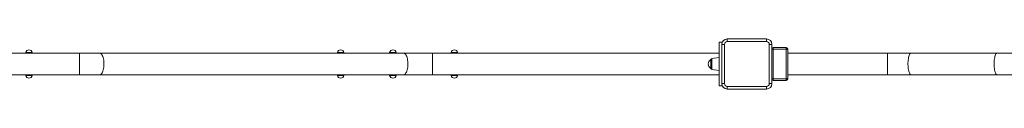
# Model space of a CAD drawing. Units: millimetres. Extents: x 7436 to 19034, y -2054 to 9387.
# Drawn here: x 13149 to 14954, y 2776 to 2868 of the extents above; entities that cross this region are included whole.
import ezdxf

# ---------------------------------------------------------------- set-up
doc = ezdxf.new("R2010")
doc.units = ezdxf.units.MM

msp = doc.modelspace()

# ---------------------------------------------------------------- linework, layer by layer
at = {"color": 7, "linetype": 'Continuous', "lineweight": 15}
for p, q in [((14437.05, 2861.792), (14431.215, 2861.792)), ((14431.215, 2781.792), (14431.215, 2861.792)), ((14436.215, 2857.792), (14441.215, 2857.792)), ((14436.215, 2785.792), (14436.215, 2857.792)), ((14441.215, 2857.792), (14441.215, 2785.792)), ((14446.215, 2867.792), (14446.215, 2862.792)), ((14446.215, 2867.792), (14518.215, 2867.792)), ((14518.215, 2862.792), (14446.215, 2862.792)), ((14518.215, 2867.792), (14518.215, 2862.792)), ((14523.215, 2785.792), (14523.215, 2857.792)), ((14523.215, 2857.792), (14528.215, 2857.792)), ((14528.215, 2857.792), (14528.215, 2785.792)), ((13258.765, 2841.792), (12688.215, 2841.792)), ((13160.067, 2842.783), (13160.067, 2841.792)), ((13172.067, 2842.783), (13160.067, 2842.783)), ((13172.067, 2841.792), (13172.067, 2842.783)), ((13295.47, 2841.792), (13258.765, 2841.792)), ((13852.647, 2841.792), (13295.47, 2841.792)), ((13731.501, 2842.783), (13731.501, 2841.792)), ((13743.501, 2842.783), (13731.501, 2842.783)), ((13743.501, 2841.792), (13743.501, 2842.783)), ((13827.252, 2842.783), (13827.252, 2841.792)), ((13839.252, 2842.783), (13827.252, 2842.783)), ((13839.252, 2841.792), (13839.252, 2842.783)), ((13905.665, 2841.792), (13852.647, 2841.792)), ((14431.215, 2841.792), (13905.665, 2841.792)), ((13939.991, 2842.783), (13939.991, 2841.792)), ((13951.991, 2842.783), (13939.991, 2842.783)), ((13951.991, 2841.792), (13951.991, 2842.783)), ((14530.215, 2851.792), (14530.215, 2848.792)), ((14554.215, 2851.792), (14530.215, 2851.792)), ((14530.215, 2848.792), (14554.215, 2848.792)), ((14530.215, 2794.792), (14530.215, 2848.792)), ((14554.215, 2851.792), (14554.215, 2848.792)), ((14554.215, 2848.792), (14554.215, 2794.792)), ((14557.215, 2848.792), (14554.215, 2848.792)), ((14557.215, 2794.792), (14557.215, 2848.792)), ((14740.2, 2841.792), (14557.215, 2841.792)), ((14783.302, 2841.792), (14740.2, 2841.792)), ((14941.128, 2841.792), (14783.302, 2841.792)), ((14984.23, 2841.792), (14941.128, 2841.792)), ((14416.215, 2829.945), (14416.215, 2813.639)), ((14431.215, 2833.792), (14417.937, 2831.926)), ((12688.215, 2801.792), (13258.765, 2801.792)), ((13183.067, 2801.783), (13149.067, 2801.783)), ((13160.067, 2801.783), (13160.067, 2800.783)), ((13172.067, 2800.783), (13160.067, 2800.783)), ((13172.067, 2800.783), (13172.067, 2801.783)), ((13183.067, 2801.783), (13183.436, 2801.792)), ((13258.765, 2801.792), (13295.47, 2801.792)), ((13295.47, 2801.792), (13852.647, 2801.792)), ((13720.132, 2801.792), (13720.501, 2801.783)), ((13754.501, 2801.783), (13720.501, 2801.783)), ((13731.501, 2801.783), (13731.501, 2800.783)), ((13743.501, 2800.783), (13731.501, 2800.783)), ((13743.501, 2800.783), (13743.501, 2801.783)), ((13754.501, 2801.783), (13754.87, 2801.792)), ((13815.883, 2801.792), (13816.252, 2801.783)), ((13850.252, 2801.783), (13816.252, 2801.783)), ((13827.252, 2801.783), (13827.252, 2800.783)), ((13839.252, 2800.783), (13827.252, 2800.783)), ((13839.252, 2800.783), (13839.252, 2801.783)), ((13850.252, 2801.783), (13850.621, 2801.792)), ((13852.647, 2801.792), (13905.665, 2801.792)), ((13905.665, 2801.792), (14431.215, 2801.792)), ((13928.622, 2801.792), (13928.991, 2801.783)), ((13962.991, 2801.783), (13928.991, 2801.783)), ((13939.991, 2801.783), (13939.991, 2800.783)), ((13951.991, 2800.783), (13939.991, 2800.783)), ((13951.991, 2800.783), (13951.991, 2801.783)), ((13962.991, 2801.783), (13963.361, 2801.792)), ((14417.937, 2811.658), (14431.215, 2809.792)), ((14557.215, 2801.792), (14740.2, 2801.792)), ((14740.2, 2801.792), (14783.302, 2801.792)), ((14783.302, 2801.792), (14941.128, 2801.792)), ((14941.128, 2801.792), (14984.23, 2801.792)), ((14431.215, 2781.792), (14437.05, 2781.792)), ((14436.215, 2785.792), (14441.215, 2785.792)), ((14446.215, 2780.792), (14518.215, 2780.792)), ((14446.215, 2780.792), (14446.215, 2775.792)), ((14518.215, 2780.792), (14518.215, 2775.792)), ((14523.215, 2785.792), (14528.215, 2785.792)), ((14530.215, 2794.792), (14530.215, 2791.792)), ((14554.215, 2794.792), (14530.215, 2794.792)), ((14530.215, 2791.792), (14554.215, 2791.792)), ((14554.215, 2794.792), (14557.215, 2794.792)), ((14554.215, 2794.792), (14554.215, 2791.792)), ((14518.215, 2775.792), (14446.215, 2775.792))]:
    msp.add_line(p, q, dxfattribs=at)
at = {"color": 8, "linetype": 'Continuous', "lineweight": 15}
for p, q in [((13258.765, 2841.792), (13258.765, 2801.792)), ((13905.665, 2841.792), (13905.665, 2801.792)), ((14530.215, 2848.792), (14528.215, 2848.792)), ((14740.2, 2841.792), (14740.2, 2801.792)), ((14417.937, 2811.658), (14417.937, 2831.926)), ((14528.215, 2794.792), (14530.215, 2794.792))]:
    msp.add_line(p, q, dxfattribs=at)
at = {"color": 8, "linetype": 'Continuous', "lineweight": 15, "flags": 128}
for points in [[(13295.47, 2841.792), (13296.557, 2841.613), (13297.625, 2841.081), (13298.654, 2840.205), (13299.626, 2839), (13300.525, 2837.488), (13301.333, 2835.696), (13302.036, 2833.655), (13302.623, 2831.403), (13303.081, 2828.98), (13303.404, 2826.428), (13303.585, 2823.794), (13303.622, 2821.124), (13303.513, 2818.465), (13303.26, 2815.866), (13302.869, 2813.373), (13302.345, 2811.03), (13301.699, 2808.879), (13300.941, 2806.959), (13300.086, 2805.303), (13299.148, 2803.941), (13298.145, 2802.898), (13297.094, 2802.193), (13296.015, 2801.837), (13295.47, 2801.792)], [(13852.647, 2841.792), (13853.734, 2841.613), (13854.802, 2841.081), (13855.831, 2840.205), (13856.804, 2839), (13857.702, 2837.488), (13858.51, 2835.696), (13859.214, 2833.655), (13859.8, 2831.403), (13860.259, 2828.98), (13860.581, 2826.428), (13860.763, 2823.794), (13860.799, 2821.124), (13860.69, 2818.465), (13860.437, 2815.866), (13860.046, 2813.373), (13859.522, 2811.03), (13858.876, 2808.879), (13858.118, 2806.959), (13857.263, 2805.303), (13856.326, 2803.941), (13855.323, 2802.898), (13854.272, 2802.193), (13853.192, 2801.837), (13852.647, 2801.792)], [(14783.302, 2841.792), (14782.536, 2841.613), (14781.784, 2841.081), (14781.058, 2840.205), (14780.373, 2839), (14779.74, 2837.488), (14779.171, 2835.696), (14778.675, 2833.655), (14778.262, 2831.403), (14777.939, 2828.98), (14777.711, 2826.428), (14777.584, 2823.794), (14777.558, 2821.124), (14777.635, 2818.465), (14777.813, 2815.866), (14778.089, 2813.373), (14778.458, 2811.03), (14778.913, 2808.879), (14779.447, 2806.959), (14780.049, 2805.303), (14780.71, 2803.941), (14781.417, 2802.898), (14782.157, 2802.193), (14782.918, 2801.837), (14783.302, 2801.792)], [(14941.128, 2841.792), (14940.362, 2841.613), (14939.61, 2841.081), (14938.885, 2840.205), (14938.199, 2839), (14937.566, 2837.488), (14936.997, 2835.696), (14936.501, 2833.655), (14936.088, 2831.403), (14935.765, 2828.98), (14935.538, 2826.428), (14935.41, 2823.794), (14935.384, 2821.124), (14935.461, 2818.465), (14935.639, 2815.866), (14935.915, 2813.373), (14936.284, 2811.03), (14936.739, 2808.879), (14937.273, 2806.959), (14937.876, 2805.303), (14938.536, 2803.941), (14939.243, 2802.898), (14939.983, 2802.193), (14940.744, 2801.837), (14941.128, 2801.792)]]:
    msp.add_lwpolyline(points, dxfattribs=at)
at = {"color": 7, "linetype": 'Continuous', "lineweight": 15}
for centre, radius, start, end in [((14446.215, 2857.792), 10, 90, 180), ((14446.215, 2857.792), 5, 90, 180), ((14518.215, 2857.792), 10, 0, 90), ((14518.215, 2857.792), 5, 0, 90), ((13166.067, 2841.683), 6.1, 10.388858, 169.611142), ((13737.501, 2841.683), 6.1, 10.388858, 169.611142), ((13833.252, 2841.683), 6.1, 10.388858, 169.611142), ((13945.991, 2841.683), 6.1, 10.388858, 169.611142), ((14530.215, 2848.792), 3, 90, 131.810315), ((14554.215, 2848.792), 3, 0, 90), ((14420.363, 2821.792), 9.148, 116.962787, 243.037213), ((14418.215, 2829.945), 2, 98, 180), ((13166.067, 2801.883), 6.1, 190.388858, 270), ((13166.067, 2801.883), 6.1, 270, 349.611142), ((13737.501, 2801.883), 6.1, 190.388858, 270), ((13737.501, 2801.883), 6.1, 270, 349.611142), ((13833.252, 2801.883), 6.1, 190.388858, 270), ((13833.252, 2801.883), 6.1, 270, 349.611142), ((13945.991, 2801.883), 6.1, 190.388858, 270), ((13945.991, 2801.883), 6.1, 270, 349.611142), ((14418.215, 2813.639), 2, 180, 262), ((14446.215, 2785.792), 10, 180, 270), ((14446.215, 2785.792), 5, 180, 270), ((14518.215, 2785.792), 5, 270, 0), ((14518.215, 2785.792), 10, 270, 0), ((14530.215, 2794.792), 3, 228.189685, 270), ((14554.215, 2794.792), 3, 270, 0)]:
    msp.add_arc(centre, radius, start, end, dxfattribs=at)

doc.saveas('drawing.dxf')
